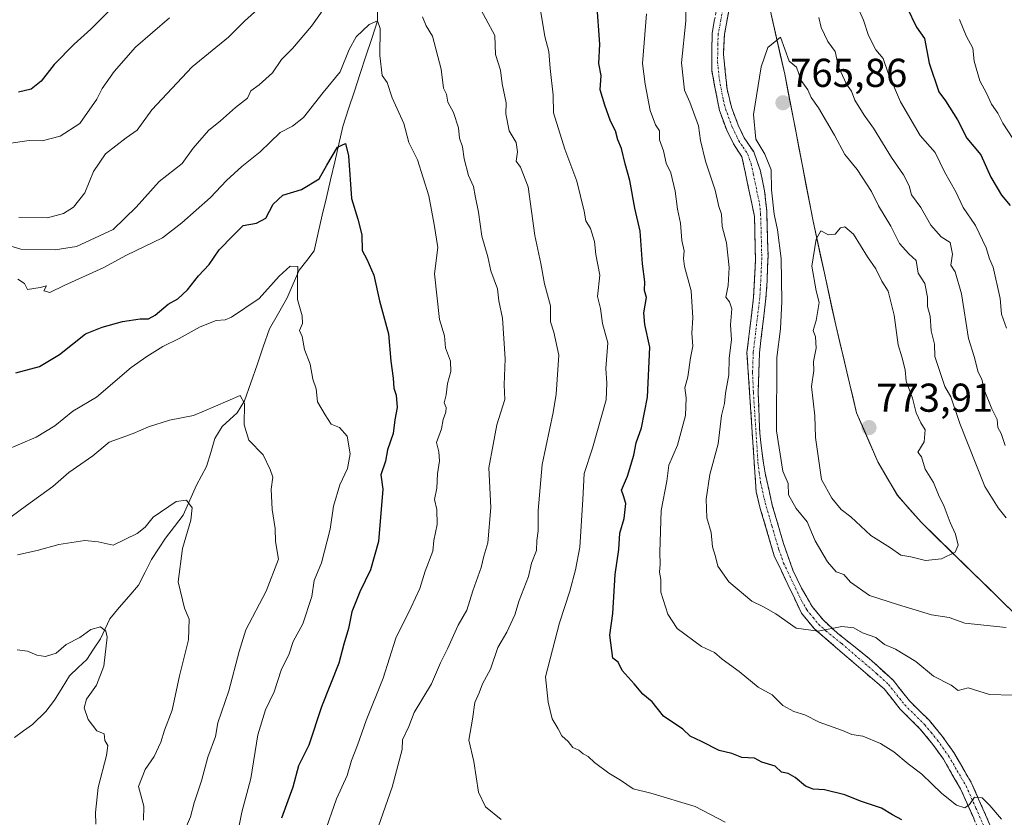
# Model space of a CAD drawing. Units: metres. Extents: x 597182 to 600626, y 4731429 to 4733791.
# Drawn here: x 599214 to 599459, y 4732340 to 4732538 of the extents above; entities that cross this region are included whole.
import ezdxf
from ezdxf.enums import TextEntityAlignment as Align

# ---------------------------------------------------------------- set-up
doc = ezdxf.new("R2010")
doc.units = ezdxf.units.M
doc.header["$MEASUREMENT"] = 0
doc.linetypes.add('TRAZO_Y_PUNTO', pattern=[1, 0.5, -0.25, 0, -0.25])
doc.linetypes.add('TRAZOSX2', pattern=[1.5, 1, -0.5])
for name, color, linetype, lineweight in [('Arbolado forestal CxS', 92, 'Continuous', 0), ('Camino', 19, 'TRAZOSX2', 0), ('Camino Cxs', 19, 'Continuous', 0), ('Camino eje', 19, 'TRAZO_Y_PUNTO', 0), ('Carátula', 7, 'Continuous', 5), ('Corriente natural lineal', 142, 'Continuous', 13), ('Curva de nivel maestra', 36, 'Continuous', 30), ('Curva de nivel normal', 36, 'Continuous', 0), ('Entidad de ámbito territorial', 19, 'Continuous', 0), ('Entidad de ámbito territorial CxS', 92, 'Continuous', 0), ('Municipio', 9, 'Continuous', 13), ('Municipio CxS', 142, 'Continuous', 0), ('Punto de cota en terreno', 7, 'Continuous', 0), ('Rótulo de punto de cota en terreno', 19, 'Continuous', 0)]:
    doc.layers.add(name, color=color, linetype=linetype, lineweight=lineweight)
doc.styles.add('Arial', font='txt', dxfattribs={"height": 0.2})

# ---------------------------------------------------------------- blocks, each defined once
blk = doc.blocks.new('*U171')
at = {"layer": 'Curva de nivel normal', "color": 36, "linetype": 'Continuous', "lineweight": 0}
blk.add_polyline3d([(599213.23, 4732405.39, 710), (599218.09, 4732406.4, 710), (599223.52, 4732407.95, 710), (599230, 4732408.94, 710), (599233.33, 4732408.63, 710), (599237, 4732407.75, 710), (599243, 4732410.65, 710), (599245, 4732412.28, 710), (599247, 4732414.72, 710), (599252.73, 4732418.64, 710), (599255.26, 4732418.95, 710), (599256.7, 4732417.06, 710), (599256.37, 4732414, 710), (599254.23, 4732406.92, 710), (599253.16, 4732398.66, 710), (599254.75, 4732392.08, 710), (599255.9, 4732389.35, 710), (599255.76, 4732384.2, 710), (599253.49, 4732375.27, 710), (599251.73, 4732366.73, 710), (599249.8, 4732361.78, 710), (599248.87, 4732358.74, 710), (599247.22, 4732355.24, 710), (599245, 4732351.97, 710), (599243.31, 4732347.73, 710), (599244.64, 4732342.82, 710), (599244.6, 4732339.33, 710)], dxfattribs=at)
blk = doc.blocks.new('*U173')
at = {"layer": 'Curva de nivel normal', "color": 36, "linetype": 'Continuous', "lineweight": 0}
blk.add_polyline3d([(599213.16, 4732381.72, 705), (599215.68, 4732381.41, 705), (599218.07, 4732380.4, 705), (599220.16, 4732380.09, 705), (599222.82, 4732380.93, 705), (599225.33, 4732383.1, 705), (599228.74, 4732384.84, 705), (599231.43, 4732386.76, 705), (599233.84, 4732387.44, 705), (599235.23, 4732386.35, 705), (599235.57, 4732384.9, 705), (599234.72, 4732377.7, 705), (599232.86, 4732372.96, 705), (599230.37, 4732369.43, 705), (599229.8, 4732367.32, 705), (599230.78, 4732364.44, 705), (599232.93, 4732361.6, 705), (599234.82, 4732360.88, 705), (599234.97, 4732359.21, 705), (599235.71, 4732357.95, 705), (599235.4, 4732355.48, 705), (599233.33, 4732347.52, 705), (599232.61, 4732341.28, 705), (599232.72, 4732338.39, 705)], dxfattribs=at)
blk = doc.blocks.new('*U181')
at = {"layer": 'Curva de nivel normal', "color": 36, "linetype": 'Continuous', "lineweight": 0}
blk.add_polyline3d([(599267.38, 4732333.09, 720), (599268.99, 4732341.36, 720), (599271.22, 4732349.74, 720), (599273.04, 4732360.58, 720), (599274.9, 4732366.81, 720), (599277.05, 4732371.33, 720), (599278.8, 4732376.67, 720), (599280.8, 4732380.71, 720), (599281.82, 4732383.78, 720), (599284.2, 4732388.2, 720), (599286.44, 4732395, 720), (599287.01, 4732399.02, 720), (599288.85, 4732403.41, 720), (599290.96, 4732411.78, 720), (599291.84, 4732417.45, 720), (599293.43, 4732422.78, 720), (599295.26, 4732426.86, 720), (599295.93, 4732430.51, 720), (599295.2, 4732434.87, 720), (599293.28, 4732437.02, 720), (599291.23, 4732437.83, 720), (599289.76, 4732440.16, 720), (599287.88, 4732443.41, 720), (599287.53, 4732446.65, 720), (599286.71, 4732449.02, 720), (599286.02, 4732452.8, 720), (599284.62, 4732456.4, 720), (599284.01, 4732459.68, 720), (599283.39, 4732461.17, 720), (599284.1, 4732462.88, 720), (599284.04, 4732464.82, 720), (599282.85, 4732468.88, 720), (599282.87, 4732474.33, 720), (599282.98, 4732477.07, 720), (599281.08, 4732477.12, 720), (599278.33, 4732474.68, 720), (599273.33, 4732469.08, 720), (599266.49, 4732464.5, 720), (599264.87, 4732463.82, 720), (599262.67, 4732463.64, 720), (599258.67, 4732462.11, 720), (599253.42, 4732459.17, 720), (599249.34, 4732457.18, 720), (599245.42, 4732454.72, 720), (599241.47, 4732451.99, 720), (599232.89, 4732444.56, 720), (599227.02, 4732441.13, 720), (599222.54, 4732437.43, 720), (599217.88, 4732434.64, 720), (599210.07, 4732431.33, 720)], dxfattribs=at)
blk = doc.blocks.new('*U183')
at = {"layer": 'Curva de nivel normal', "color": 36, "linetype": 'Continuous', "lineweight": 0}
for points in [[(599379.41, 4732543.41, 760), (599379.48, 4732538.15, 760), (599378.38, 4732527.71, 760), (599378.85, 4732523.18, 760), (599379.11, 4732520.9, 760), (599380.46, 4732517.99, 760), (599382.59, 4732512.06, 760), (599383.12, 4732508.45, 760), (599384.3, 4732503.3, 760), (599386.76, 4732496.09, 760), (599387.64, 4732491.98, 760), (599388.32, 4732490.13, 760), (599388.47, 4732487.04, 760), (599389.53, 4732483, 760), (599390.19, 4732476.86, 760), (599389.99, 4732472.33, 760), (599389.42, 4732469.42, 760), (599390.28, 4732468.28, 760), (599390.87, 4732466.54, 760), (599390.54, 4732462.54, 760), (599390.8, 4732458.8, 760), (599390.25, 4732454.25, 760), (599390.1, 4732450.1, 760), (599389.32, 4732445.6, 760), (599389.1, 4732443.01, 760), (599388.33, 4732440, 760), (599387.51, 4732433, 760), (599385.39, 4732425.33, 760), (599384.47, 4732419.23, 760), (599384.66, 4732414.59, 760), (599385.72, 4732410.9, 760), (599386.08, 4732407.33, 760), (599386.8, 4732404.96, 760), (599387.37, 4732402.55, 760), (599390.12, 4732398.62, 760), (599395.88, 4732393.85, 760), (599398.78, 4732392.45, 760), (599401.79, 4732390.69, 760), (599406.88, 4732387.14, 760), (599412.33, 4732386.38, 760), (599418.22, 4732387.5, 760), (599421.23, 4732387.18, 760), (599423.4, 4732385.96, 760), (599426.69, 4732384.82, 760), (599428.86, 4732383.08, 760), (599431.63, 4732381.88, 760), (599436.63, 4732378.86, 760), (599441.04, 4732375.16, 760), (599445.46, 4732372.94, 760), (599447.15, 4732371.64, 760), (599449.65, 4732372.29, 760), (599455, 4732370.59, 760), (599460.67, 4732370.44, 760)], [(599458.86, 4732432.52, 760), (599457.85, 4732435.52, 760), (599457.04, 4732437.04, 760), (599456.84, 4732439.06, 760), (599455.54, 4732441.69, 760), (599453.62, 4732446.38, 760), (599453.05, 4732449.02, 760), (599452.12, 4732450.79, 760), (599451.13, 4732454.68, 760), (599449.71, 4732459.21, 760), (599448.03, 4732470.24, 760), (599446.39, 4732475.73, 760), (599445.38, 4732477.4, 760), (599445.77, 4732480.11, 760), (599445.2, 4732483.05, 760), (599442.98, 4732484.48, 760), (599440.38, 4732487.36, 760), (599437.93, 4732491.72, 760), (599435.59, 4732494.88, 760), (599434.98, 4732497.14, 760), (599433.6, 4732499.9, 760), (599430.6, 4732504.2, 760), (599426.12, 4732511.52, 760), (599423.76, 4732514.69, 760), (599421.44, 4732518.44, 760), (599420.67, 4732520.67, 760), (599419.41, 4732522.41, 760), (599417.4, 4732526.73, 760), (599416.55, 4732530.55, 760), (599414.75, 4732533.08, 760), (599413.08, 4732536.53, 760), (599412.52, 4732538.98, 760)]]:
    blk.add_polyline3d(points, dxfattribs=at)
blk = doc.blocks.new('*U188')
at = {"layer": 'Curva de nivel normal', "color": 36, "linetype": 'Continuous', "lineweight": 0}
blk.add_polyline3d([(599289.5, 4732335.92, 730), (599292.55, 4732344.67, 730), (599295.24, 4732350.51, 730), (599296.29, 4732354.17, 730), (599297.77, 4732358.06, 730), (599299.92, 4732364.14, 730), (599304.16, 4732374.66, 730), (599307.35, 4732384.63, 730), (599311.15, 4732392.32, 730), (599313.26, 4732397, 730), (599314.58, 4732401.33, 730), (599316.51, 4732406.24, 730), (599316.79, 4732408.96, 730), (599317.6, 4732412.91, 730), (599317.5, 4732416.67, 730), (599316.94, 4732419.13, 730), (599317.52, 4732421.93, 730), (599317.7, 4732425.47, 730), (599318.22, 4732428.75, 730), (599318.03, 4732431, 730), (599317.42, 4732433.34, 730), (599318.64, 4732436.7, 730), (599319.08, 4732439.01, 730), (599319.78, 4732440.83, 730), (599319.8, 4732441.97, 730), (599319.33, 4732443.16, 730), (599319.84, 4732445.15, 730), (599320.14, 4732447.96, 730), (599320.97, 4732450.97, 730), (599320.9, 4732453.54, 730), (599319.64, 4732456.84, 730), (599319.39, 4732459.87, 730), (599318.19, 4732463.9, 730), (599316.93, 4732475.26, 730), (599317.73, 4732481.78, 730), (599316.83, 4732487.55, 730), (599315.55, 4732494.67, 730), (599312.68, 4732503.63, 730), (599310.55, 4732507.89, 730), (599309.28, 4732512.62, 730), (599306.4, 4732519.06, 730), (599305.18, 4732522.84, 730), (599303.92, 4732524.56, 730), (599303.31, 4732529.56, 730), (599303.42, 4732536.3, 730), (599302.77, 4732538.18, 730), (599300.67, 4732537.29, 730), (599297.47, 4732534.22, 730), (599295.71, 4732531.04, 730), (599293.5, 4732525.47, 730), (599289.24, 4732520.33, 730), (599284.34, 4732514.14, 730), (599281.66, 4732511.95, 730), (599278.52, 4732510.43, 730), (599273.55, 4732505.59, 730), (599269.06, 4732501.95, 730), (599265.24, 4732498.43, 730), (599261.25, 4732494.23, 730), (599254.07, 4732487.94, 730), (599249.29, 4732484.18, 730), (599240.33, 4732479.9, 730), (599234.67, 4732476.86, 730), (599224.82, 4732472.39, 730), (599221.27, 4732470.6, 730), (599219.82, 4732471, 730), (599220.41, 4732472.26, 730), (599218.86, 4732471.83, 730), (599215.71, 4732471.38, 730), (599215, 4732472.83, 730), (599213.3, 4732473.92, 730)], dxfattribs=at)
blk = doc.blocks.new('*U194')
at = {"layer": 'Curva de nivel normal', "color": 36, "linetype": 'Continuous', "lineweight": 0}
for points in [[(599421.69, 4732542.69, 755), (599423.65, 4732538.32, 755), (599424.88, 4732534.54, 755), (599426.66, 4732531, 755), (599428.52, 4732528.79, 755), (599429.67, 4732525.38, 755), (599432.87, 4732518.04, 755), (599437.69, 4732509.69, 755), (599441.47, 4732505.47, 755), (599443.78, 4732500.64, 755), (599446.58, 4732495.68, 755), (599448.38, 4732491.74, 755), (599451.5, 4732487.24, 755), (599454.12, 4732481.73, 755), (599454.93, 4732479, 755), (599455.91, 4732476.92, 755), (599457.58, 4732469.15, 755), (599457.97, 4732465.22, 755), (599459.17, 4732461.72, 755)], [(599457.94, 4732339.6, 755), (599455.05, 4732343.05, 755), (599453.17, 4732344.94, 755), (599451.21, 4732345.1, 755), (599449.99, 4732343.29, 755), (599448.83, 4732342.4, 755), (599446.74, 4732343.06, 755), (599443.08, 4732346.03, 755), (599438.17, 4732350.83, 755), (599434.74, 4732353.36, 755), (599431.21, 4732356.37, 755), (599427.89, 4732358.47, 755), (599423.48, 4732360.28, 755), (599420.76, 4732360.71, 755), (599418.37, 4732361.7, 755), (599412.59, 4732363.73, 755), (599409, 4732365.58, 755), (599406.27, 4732366.41, 755), (599403.6, 4732367.93, 755), (599400.9, 4732370.56, 755), (599397.42, 4732372.42, 755), (599392.72, 4732376.38, 755), (599388.45, 4732379.45, 755), (599386.54, 4732381.11, 755), (599383.36, 4732382.54, 755), (599377.29, 4732387.02, 755), (599374.94, 4732390.6, 755), (599373.22, 4732396.06, 755), (599373.2, 4732399.24, 755), (599372.93, 4732401.07, 755), (599373.1, 4732403, 755), (599372.99, 4732406.05, 755), (599373.27, 4732416.38, 755), (599374.73, 4732423.67, 755), (599375.22, 4732427.67, 755), (599377.34, 4732432.67, 755), (599379.36, 4732440.03, 755), (599379.5, 4732444.41, 755), (599379.23, 4732446.93, 755), (599379.98, 4732449.65, 755), (599380.58, 4732454.33, 755), (599381.19, 4732457.27, 755), (599380.95, 4732460.53, 755), (599381.16, 4732464.33, 755), (599380.8, 4732471, 755), (599379.09, 4732477.04, 755), (599378.9, 4732479.06, 755), (599379.04, 4732481, 755), (599378.48, 4732483.55, 755), (599378.11, 4732487.85, 755), (599377.35, 4732491.34, 755), (599376.82, 4732495.85, 755), (599375.68, 4732500.35, 755), (599374.52, 4732502.74, 755), (599373.88, 4732505.88, 755), (599372.9, 4732508.57, 755), (599372.86, 4732510.86, 755), (599371.9, 4732512.33, 755), (599370.54, 4732515.89, 755), (599369.37, 4732522.46, 755), (599368.63, 4732527.53, 755), (599369.7, 4732539.93, 755)]]:
    blk.add_polyline3d(points, dxfattribs=at)
blk = doc.blocks.new('*U195')
at = {"layer": 'Curva de nivel normal', "color": 36, "linetype": 'Continuous', "lineweight": 0}
blk.add_polyline3d([(599254.32, 4732335.76, 715), (599256.27, 4732340.18, 715), (599257.14, 4732343.68, 715), (599259.01, 4732349.19, 715), (599260.55, 4732355.05, 715), (599262.45, 4732360.22, 715), (599263.02, 4732363.54, 715), (599265.77, 4732371.55, 715), (599268.38, 4732381.33, 715), (599269.99, 4732386.67, 715), (599275.11, 4732396.33, 715), (599278.11, 4732404.32, 715), (599277.39, 4732408.72, 715), (599277.28, 4732411.95, 715), (599276.6, 4732416.6, 715), (599276.35, 4732421.68, 715), (599276.71, 4732424.71, 715), (599276.08, 4732426.62, 715), (599274.36, 4732430.21, 715), (599270.78, 4732433.92, 715), (599269.62, 4732437.66, 715), (599269.69, 4732443.02, 715), (599268.58, 4732445, 715), (599262.5, 4732442.3, 715), (599257, 4732440.04, 715), (599251.03, 4732438.84, 715), (599245.78, 4732437.24, 715), (599242.03, 4732435.58, 715), (599236, 4732433.38, 715), (599232, 4732429.96, 715), (599226, 4732425.81, 715), (599222, 4732422.36, 715), (599215.43, 4732417.65, 715), (599209.78, 4732413.42, 715)], dxfattribs=at)
blk = doc.blocks.new('*U198')
at = {"layer": 'Curva de nivel normal', "color": 36, "linetype": 'Continuous', "lineweight": 0}
for points in [[(599333.54, 4732339.5, 740), (599329.65, 4732342.72, 740), (599327.88, 4732346.32, 740), (599326.72, 4732353.97, 740), (599325.44, 4732359.28, 740), (599326.38, 4732364.47, 740), (599326.95, 4732368.62, 740), (599328.08, 4732371, 740), (599328.88, 4732373.24, 740), (599330.83, 4732376.94, 740), (599332.67, 4732382.35, 740), (599334.95, 4732386.14, 740), (599336.88, 4732390.45, 740), (599337.98, 4732393.99, 740), (599340.34, 4732399.95, 740), (599341.04, 4732403.27, 740), (599342.27, 4732406.47, 740), (599342.39, 4732408.95, 740), (599342.74, 4732411.33, 740), (599342.68, 4732416.36, 740), (599343.73, 4732427.82, 740), (599346.46, 4732440.8, 740), (599347.2, 4732445.36, 740), (599347.84, 4732455, 740), (599346.65, 4732460.75, 740), (599345.82, 4732463.32, 740), (599345.81, 4732467.33, 740), (599344.3, 4732472.78, 740), (599343.42, 4732477.79, 740), (599341.91, 4732484.78, 740), (599340.23, 4732496.86, 740), (599338.33, 4732501.78, 740), (599337.27, 4732503.27, 740), (599337.62, 4732505.62, 740), (599337.24, 4732507.91, 740), (599335.5, 4732510.84, 740), (599334.65, 4732515.05, 740), (599334.73, 4732517.76, 740), (599333.76, 4732522.48, 740), (599333.33, 4732525.93, 740), (599332.08, 4732529.82, 740), (599331.95, 4732534.57, 740), (599327.5, 4732542.83, 740)], [(599274.67, 4732542.54, 740), (599269.67, 4732538.06, 740), (599265.67, 4732534.14, 740), (599256.67, 4732526.78, 740), (599246.67, 4732516.08, 740), (599243, 4732511.02, 740), (599240.23, 4732509.05, 740), (599235.11, 4732505.12, 740), (599232.17, 4732500.67, 740), (599229.95, 4732495.4, 740), (599227.19, 4732491.84, 740), (599224.69, 4732490.3, 740), (599220.65, 4732489.2, 740), (599213.58, 4732489.29, 740)]]:
    blk.add_polyline3d(points, dxfattribs=at)
blk = doc.blocks.new('*U205')
at = {"layer": 'Curva de nivel normal', "color": 36, "linetype": 'Continuous', "lineweight": 0}
for points in [[(599302.46, 4732336.19, 735), (599306.38, 4732347.61, 735), (599308.86, 4732356.95, 735), (599309, 4732359.37, 735), (599310.55, 4732362.67, 735), (599311.86, 4732366.16, 735), (599316.21, 4732373.32, 735), (599318.45, 4732378.5, 735), (599320.16, 4732381.95, 735), (599322.84, 4732387.84, 735), (599324.98, 4732391.6, 735), (599326.44, 4732396.44, 735), (599328.52, 4732402.18, 735), (599329.18, 4732405, 735), (599330.18, 4732408.33, 735), (599330.92, 4732417.16, 735), (599330.49, 4732426.97, 735), (599331.51, 4732432.82, 735), (599332.48, 4732437.67, 735), (599334.46, 4732444, 735), (599334.3, 4732447.67, 735), (599334.49, 4732454.15, 735), (599333.83, 4732464.2, 735), (599332.92, 4732468.57, 735), (599332.6, 4732471.52, 735), (599330.95, 4732476, 735), (599330.2, 4732479.48, 735), (599328.69, 4732484.59, 735), (599327.88, 4732490.56, 735), (599327.04, 4732494.65, 735), (599326.64, 4732497, 735), (599325.42, 4732499.75, 735), (599324.34, 4732503.82, 735), (599323.9, 4732506.84, 735), (599323.15, 4732508.96, 735), (599322.92, 4732511.59, 735), (599321.68, 4732515.35, 735), (599320.25, 4732517.92, 735), (599319.91, 4732519.91, 735), (599319.14, 4732521.46, 735), (599318.58, 4732526.18, 735), (599316.41, 4732534.39, 735), (599314.83, 4732536.91, 735), (599313.97, 4732539.17, 735)], [(599289.62, 4732541.4, 735), (599286.31, 4732536.84, 735), (599281.65, 4732531.32, 735), (599278.92, 4732528.6, 735), (599276.65, 4732525.26, 735), (599273.32, 4732522.24, 735), (599271.27, 4732520.79, 735), (599270.4, 4732518.96, 735), (599267.42, 4732516.66, 735), (599263.71, 4732513.33, 735), (599260.77, 4732510.94, 735), (599256.89, 4732506.53, 735), (599254.2, 4732502.68, 735), (599248.49, 4732498.25, 735), (599242.77, 4732491.83, 735), (599237, 4732486.28, 735), (599227.93, 4732482.08, 735), (599222.56, 4732481.23, 735), (599214.09, 4732481.42, 735), (599204.29, 4732484.29, 735)]]:
    blk.add_polyline3d(points, dxfattribs=at)
blk = doc.blocks.new('*U206')
at = {"layer": 'Curva de nivel normal', "color": 36, "linetype": 'Continuous', "lineweight": 0}
for points in [[(599210.96, 4732507.68, 745), (599216.17, 4732508.41, 745), (599219.4, 4732508.3, 745), (599223.88, 4732509.5, 745), (599228.77, 4732512.67, 745), (599232.94, 4732518.67, 745), (599234.31, 4732521.33, 745), (599237.26, 4732525.58, 745), (599242.58, 4732531.67, 745), (599246.84, 4732535.25, 745), (599251.07, 4732538.94, 745)], [(599342.92, 4732543.36, 745), (599344.37, 4732534.31, 745), (599345.34, 4732530.58, 745), (599345.68, 4732526.33, 745), (599346.49, 4732519.67, 745), (599346.57, 4732515.33, 745), (599349.34, 4732506.26, 745), (599352.34, 4732498.34, 745), (599353.21, 4732494.54, 745), (599354.19, 4732490.86, 745), (599354.59, 4732488.47, 745), (599355.7, 4732486.57, 745), (599356.77, 4732483.32, 745), (599357.04, 4732480.09, 745), (599358.05, 4732474.92, 745), (599357.45, 4732469.58, 745), (599358.21, 4732466.64, 745), (599358.74, 4732462.94, 745), (599360.02, 4732458.09, 745), (599359.59, 4732451.72, 745), (599359.77, 4732448.06, 745), (599359.6, 4732443.94, 745), (599356.22, 4732431.89, 745), (599354.12, 4732425.61, 745), (599353.84, 4732419.15, 745), (599353.11, 4732407.27, 745), (599351.97, 4732401.64, 745), (599350.63, 4732396.3, 745), (599348.04, 4732388.44, 745), (599344.53, 4732375, 745), (599345.21, 4732368.71, 745), (599346.24, 4732364.57, 745), (599347.72, 4732362.05, 745), (599348.6, 4732360.36, 745), (599350.19, 4732358.91, 745), (599351.34, 4732357.43, 745), (599352.82, 4732356.82, 745), (599353.9, 4732355.9, 745), (599355.17, 4732355.17, 745), (599356.71, 4732353.71, 745), (599360.3, 4732351.08, 745), (599363.21, 4732349.34, 745), (599366.34, 4732347.13, 745), (599370.72, 4732346.05, 745), (599381.74, 4732342.74, 745), (599389.23, 4732338.89, 745)], [(599460.76, 4732508.9, 745), (599458.32, 4732512.71, 745), (599457.04, 4732515.23, 745), (599455.49, 4732517.49, 745), (599454.23, 4732520.23, 745), (599452.56, 4732523.23, 745), (599451.18, 4732528.18, 745), (599450.83, 4732531.4, 745), (599449.2, 4732534.49, 745), (599447.51, 4732538.52, 745)]]:
    blk.add_polyline3d(points, dxfattribs=at)
blk = doc.blocks.new('*U216')
at = {"layer": 'Curva de nivel maestra', "color": 36, "linetype": 'Continuous', "lineweight": 30}
for points in [[(599434.44, 4732541.55, 750), (599436.83, 4732536.62, 750), (599438.8, 4732533.78, 750), (599439.97, 4732527.67, 750), (599442.39, 4732520.49, 750), (599444.06, 4732518.28, 750), (599447.03, 4732513.59, 750), (599449.34, 4732509.01, 750), (599452.84, 4732504.83, 750), (599455.27, 4732499.26, 750), (599457.98, 4732494.83, 750), (599460.13, 4732492.21, 750)], [(599433.13, 4732339.46, 750), (599430.83, 4732340.71, 750), (599428.13, 4732342.32, 750), (599422.89, 4732344.1, 750), (599419.03, 4732345.7, 750), (599413.95, 4732346.95, 750), (599411.09, 4732347.09, 750), (599409.18, 4732347.85, 750), (599406.65, 4732350, 750), (599404.89, 4732350.94, 750), (599403.21, 4732351.33, 750), (599401.67, 4732352.78, 750), (599398.38, 4732353.82, 750), (599396.53, 4732354.78, 750), (599393.35, 4732354.92, 750), (599390.85, 4732355.99, 750), (599387.74, 4732356.68, 750), (599383.37, 4732358.93, 750), (599380.53, 4732360.26, 750), (599378.68, 4732362.01, 750), (599373.9, 4732365.24, 750), (599371.1, 4732368.77, 750), (599368.71, 4732370.71, 750), (599366.6, 4732373.27, 750), (599363.6, 4732376.6, 750), (599362.65, 4732378.65, 750), (599361.3, 4732379.64, 750), (599360.54, 4732385.42, 750), (599361.29, 4732390.76, 750), (599361.83, 4732400.47, 750), (599362.82, 4732406.72, 750), (599363.07, 4732410.72, 750), (599364.07, 4732414.4, 750), (599364.5, 4732418.16, 750), (599363.98, 4732420, 750), (599363.42, 4732421.41, 750), (599364.96, 4732424.9, 750), (599366.54, 4732430.14, 750), (599367.08, 4732433.22, 750), (599368.43, 4732436.97, 750), (599369.9, 4732444.58, 750), (599370.53, 4732457, 750), (599369.26, 4732462.67, 750), (599369.04, 4732465.52, 750), (599369.68, 4732469.38, 750), (599369.19, 4732471.12, 750), (599369.22, 4732473.25, 750), (599368.69, 4732477.73, 750), (599368.1, 4732485.89, 750), (599366.8, 4732491.58, 750), (599365.5, 4732498.5, 750), (599364.34, 4732502.59, 750), (599363.43, 4732506.44, 750), (599362.53, 4732508.59, 750), (599361.94, 4732510.84, 750), (599360.71, 4732513.19, 750), (599359.32, 4732517.22, 750), (599358.11, 4732521.04, 750), (599358.37, 4732524.6, 750), (599357.79, 4732527.57, 750), (599358.07, 4732532.4, 750), (599357.32, 4732542.67, 750)], [(599237.33, 4732542.03, 750), (599231.47, 4732536.1, 750), (599227.34, 4732532.4, 750), (599222.38, 4732527.3, 750), (599219.08, 4732523.19, 750), (599216.62, 4732521.19, 750), (599213.49, 4732520.47, 750)]]:
    blk.add_polyline3d(points, dxfattribs=at)
blk = doc.blocks.new('*U218')
at = {"layer": 'Curva de nivel maestra', "color": 36, "linetype": 'Continuous', "lineweight": 30}
blk.add_polyline3d([(599212.83, 4732450.6, 725), (599218.67, 4732452.17, 725), (599223.67, 4732455.15, 725), (599230.13, 4732460.37, 725), (599234.27, 4732462.02, 725), (599239.37, 4732463.37, 725), (599243.73, 4732464.07, 725), (599245.79, 4732464.04, 725), (599247.48, 4732465.01, 725), (599250.67, 4732467.7, 725), (599253.07, 4732469.05, 725), (599255.5, 4732471.29, 725), (599258.23, 4732474.73, 725), (599260.87, 4732477.61, 725), (599263.38, 4732481.22, 725), (599266.83, 4732484.82, 725), (599269.38, 4732487.24, 725), (599272.67, 4732487.84, 725), (599274.97, 4732489.08, 725), (599276.82, 4732492.57, 725), (599279.22, 4732494.81, 725), (599283.84, 4732496.22, 725), (599288.26, 4732498.86, 725), (599290.15, 4732502.25, 725), (599292.79, 4732506.74, 725), (599294.77, 4732507.69, 725), (599295.59, 4732504.64, 725), (599296.28, 4732494, 725), (599297.89, 4732488.83, 725), (599298.86, 4732484.94, 725), (599298.98, 4732481.07, 725), (599300.13, 4732478.91, 725), (599301.89, 4732474.89, 725), (599303.22, 4732468.56, 725), (599305.46, 4732460.32, 725), (599306.04, 4732453.5, 725), (599306.64, 4732449.27, 725), (599306.79, 4732446.82, 725), (599307.4, 4732445.06, 725), (599307.68, 4732442.01, 725), (599307.1, 4732438.9, 725), (599306.63, 4732435.52, 725), (599305.26, 4732431.47, 725), (599304.73, 4732428.67, 725), (599303.59, 4732425.25, 725), (599304.06, 4732421.68, 725), (599303.05, 4732408.68, 725), (599301.02, 4732401.61, 725), (599298.37, 4732396.18, 725), (599296.42, 4732391.21, 725), (599295.52, 4732387, 725), (599294.36, 4732383.18, 725), (599293.13, 4732378.41, 725), (599288.84, 4732367.52, 725), (599285.72, 4732358, 725), (599283.11, 4732352.89, 725), (599281.72, 4732347.56, 725), (599278.88, 4732339.89, 725)], dxfattribs=at)
blk = doc.blocks.new('5PATER')
at = {"layer": 'Carátula', "linetype": 'Continuous', "lineweight": 5}
h = blk.add_hatch(color=250, dxfattribs=at)
edge = h.paths.add_edge_path()
edge.add_ellipse((0, 0.01), major_axis=(-1.33, -1.34), ratio=0.999422, start_angle=0, end_angle=360)

msp = doc.modelspace()

# ---------------------------------------------------------------- linework, layer by layer
at = {"layer": 'Arbolado forestal CxS', "color": 92, "linetype": 'Continuous', "lineweight": 0}
for points in [[(599461.38, 4732390.58, 764.46), (599437.95, 4732413.46, 772.55), (599432.07, 4732420.16, 773.38), (599427.19, 4732428.51, 773.75), (599421.92, 4732440.68, 773.62), (599416.71, 4732462.5, 772), (599411.1, 4732488.38, 770.03), (599404.03, 4732524.92, 765.32), (599396.34, 4732558.8, 763.57), (599392.09, 4732589.52, 765.8), (599390.63, 4732600.56, 766.97), (599391.29, 4732618.99, 768.32), (599392.25, 4732649.86, 769.32), (599393.2, 4732661.56, 770.66), (599392.83, 4732680.48, 772.49), (599370.45, 4732707.41, 776.3), (599357.04, 4732721.68, 777), (599329.82, 4732750.36, 775.52), (599303.39, 4732775.35, 782.3), (599281.07, 4732794.02, 785.96), (599250.2, 4732817.21, 789.04), (599227.39, 4732832.06, 792.91), (599219.87, 4732836.46, 793.27), (599201.35, 4732833.43, 796.46)], [(599461.38, 4732390.58, 764.46), (599437.95, 4732413.46, 772.55), (599432.07, 4732420.16, 773.38), (599427.19, 4732428.51, 773.75), (599421.92, 4732440.68, 773.62), (599416.71, 4732462.5, 772), (599411.1, 4732488.38, 770.03), (599404.03, 4732524.92, 765.32), (599396.34, 4732558.8, 763.57), (599392.09, 4732589.52, 765.8), (599390.63, 4732600.56, 766.97), (599391.29, 4732618.99, 768.32), (599392.25, 4732649.86, 769.32), (599393.2, 4732661.56, 770.66), (599392.83, 4732680.48, 772.49), (599370.45, 4732707.41, 776.3), (599357.04, 4732721.68, 777), (599329.82, 4732750.36, 775.52), (599303.39, 4732775.35, 782.3), (599281.07, 4732794.02, 785.96), (599250.2, 4732817.21, 789.04), (599227.39, 4732832.06, 792.91), (599219.87, 4732836.46, 793.27), (599201.35, 4732833.43, 796.46)], [(599461.38, 4732390.58, 764.46), (599437.95, 4732413.46, 772.55), (599432.07, 4732420.16, 773.38), (599427.19, 4732428.51, 773.75), (599421.92, 4732440.68, 773.62), (599416.71, 4732462.5, 772), (599411.1, 4732488.38, 770.03), (599404.03, 4732524.92, 765.32), (599396.34, 4732558.8, 763.57), (599392.09, 4732589.52, 765.8), (599390.63, 4732600.56, 766.97), (599391.29, 4732618.99, 768.32), (599392.25, 4732649.86, 769.32), (599393.2, 4732661.56, 770.66), (599392.83, 4732680.48, 772.49)], [(599392.83, 4732680.48, 772.49), (599393.2, 4732661.56, 770.66), (599392.25, 4732649.86, 769.32), (599391.29, 4732618.99, 768.32), (599390.63, 4732600.56, 766.97), (599392.09, 4732589.52, 765.8), (599396.34, 4732558.8, 763.57), (599404.03, 4732524.92, 765.32), (599411.1, 4732488.38, 770.03), (599416.71, 4732462.5, 772), (599421.92, 4732440.68, 773.62), (599427.19, 4732428.51, 773.75), (599432.07, 4732420.16, 773.38), (599437.95, 4732413.46, 772.55), (599461.38, 4732390.58, 764.46), (599461.67, 4732388.64, 763.63), (599461.62, 4732388.65, 763.64), (599466.41, 4732350.59, 756.14), (599477.02, 4732263.02, 751.5)]]:
    msp.add_polyline3d(points, dxfattribs=at)
at = {"layer": 'Camino', "color": 19, "linetype": 'TRAZOSX2', "lineweight": 0}
for points in [[(599452.66, 4732336.16), (599447.77, 4732347.16), (599443.49, 4732354.52), (599440.88, 4732358.21), (599437.73, 4732362.04), (599432.73, 4732367), (599428.73, 4732372.04), (599411.35, 4732387), (599408.21, 4732390.84), (599401.45, 4732405.08), (599397.97, 4732416.92), (599396.93, 4732421), (599394.65, 4732455.72), (599396.29, 4732469.48), (599396.76, 4732478.56), (599396.53, 4732489.48), (599393.41, 4732504.36), (599391.29, 4732507.56), (599389.61, 4732511), (599387.81, 4732515.88), (599385.89, 4732525.88), (599385.97, 4732535.14), (599387.24, 4732541.93)], [(599390.37, 4732542.01), (599389.07, 4732534.84), (599388.8, 4732529.85), (599389.69, 4732521.22), (599390.8, 4732516.71), (599392.46, 4732512.22), (599393.98, 4732509.1), (599396.32, 4732505.58), (599398.01, 4732500.8), (599399.03, 4732495.89), (599399.55, 4732490.92), (599399.89, 4732479.84), (599399.64, 4732473.52), (599399.38, 4732469.22), (599397.76, 4732455.64), (599397.42, 4732445.67), (599397.85, 4732435.67), (599398.39, 4732430.68), (599399.16, 4732425.69), (599400.95, 4732417.74), (599403.71, 4732408.21), (599406.07, 4732401.56), (599408.19, 4732397.11), (599410.84, 4732392.51), (599413.57, 4732389.16), (599417.26, 4732385.8), (599425.07, 4732379.58), (599430.97, 4732374.19), (599435.04, 4732369.07), (599440.02, 4732364.13), (599443.18, 4732360.3), (599446.09, 4732356.19), (599450.53, 4732348.57), (599457.48, 4732332.76)]]:
    msp.add_lwpolyline(points, dxfattribs=at)
at = {"layer": 'Camino Cxs', "color": 19, "linetype": 'Continuous', "lineweight": 0}
for points in [[(599390.37, 4732542.01, 763.21), (599389.72, 4732538.43, 763.5), (599389.07, 4732534.84, 763.6), (599388.8, 4732529.85, 763.78), (599389.25, 4732525.54, 764.01), (599389.69, 4732521.22, 764.16), (599390.8, 4732516.71, 764.15), (599392.46, 4732512.22, 764.45), (599393.98, 4732509.1, 764.65), (599396.32, 4732505.58, 764.77), (599397.17, 4732503.19, 764.89), (599398.01, 4732500.8, 765.03), (599398.52, 4732498.35, 765.07), (599399.03, 4732495.89, 765.07), (599399.55, 4732490.92, 764.89), (599399.66, 4732487.23, 764.69), (599399.78, 4732483.53, 764.55), (599399.89, 4732479.84, 764.33), (599399.77, 4732476.68, 764.25), (599399.64, 4732473.52, 764.27), (599399.38, 4732469.22, 764.24), (599398.84, 4732464.69, 764.25), (599398.3, 4732460.17, 764.33), (599397.76, 4732455.64, 764.33), (599397.59, 4732450.66, 764.4), (599397.42, 4732445.67, 764.48), (599397.56, 4732442.34, 764.53), (599397.71, 4732439, 764.59), (599397.85, 4732435.67, 764.63), (599398.12, 4732433.18, 764.66), (599398.39, 4732430.68, 764.73), (599398.78, 4732428.19, 764.76), (599399.16, 4732425.69, 764.68), (599400.06, 4732421.72, 764.52), (599400.95, 4732417.74, 764.24), (599402.33, 4732412.98, 763.82), (599403.71, 4732408.21, 763.44), (599404.89, 4732404.89, 762.86), (599406.07, 4732401.56, 762.24), (599408.19, 4732397.11, 761.64), (599409.52, 4732394.81, 761.25), (599410.84, 4732392.51, 760.85), (599413.57, 4732389.16, 760.46), (599417.26, 4732385.8, 759.94), (599421.17, 4732382.69, 759.37), (599425.07, 4732379.58, 759.02), (599428.02, 4732376.89, 758.66), (599430.97, 4732374.19, 758.32), (599433.01, 4732371.63, 758.09), (599435.04, 4732369.07, 757.78), (599437.53, 4732366.6, 757.51), (599440.02, 4732364.13, 757.17), (599443.18, 4732360.3, 756.8), (599444.64, 4732358.25, 756.44), (599446.09, 4732356.19, 756.15), (599448.31, 4732352.38, 755.75), (599450.53, 4732348.57, 755.34), (599452.27, 4732344.62, 755.07), (599454.01, 4732340.67, 754.8), (599455.74, 4732336.71, 754.33)], [(599451.03, 4732339.83, 754.72), (599449.4, 4732343.49, 754.96), (599447.77, 4732347.16, 755.32), (599445.63, 4732350.84, 755.61), (599443.49, 4732354.52, 756.09), (599440.88, 4732358.21, 756.54), (599437.73, 4732362.04, 757.04), (599435.23, 4732364.52, 757.35), (599432.73, 4732367, 757.66), (599430.73, 4732369.52, 758), (599428.73, 4732372.04, 758.19), (599425.25, 4732375.03, 758.44), (599421.78, 4732378.02, 759.03), (599418.3, 4732381.02, 759.33), (599414.83, 4732384.01, 759.67), (599411.35, 4732387, 760.2), (599408.21, 4732390.84, 760.8), (599406.52, 4732394.4, 761.44), (599404.83, 4732397.96, 761.97), (599403.14, 4732401.52, 762.71), (599401.45, 4732405.08, 763.4), (599400.29, 4732409.03, 763.74), (599399.13, 4732412.97, 764.1), (599397.97, 4732416.92, 764.64), (599396.93, 4732421, 764.86), (599396.6, 4732425.96, 764.8), (599396.28, 4732430.92, 764.62), (599395.95, 4732435.88, 764.28), (599395.63, 4732440.84, 763.99), (599395.3, 4732445.8, 763.72), (599394.98, 4732450.76, 763.31), (599394.65, 4732455.72, 762.89), (599395.2, 4732460.31, 763.23), (599395.74, 4732464.89, 763.53), (599396.29, 4732469.48, 763.83), (599396.53, 4732474.02, 763.89), (599396.76, 4732478.56, 763.6), (599396.68, 4732482.2, 764.1), (599396.61, 4732485.84, 764.4), (599396.53, 4732489.48, 764.59), (599395.75, 4732493.2, 764.48), (599394.97, 4732496.92, 764.17), (599394.19, 4732500.64, 764.12), (599393.41, 4732504.36, 764.42), (599391.29, 4732507.56, 764.29), (599389.61, 4732511, 763.75), (599388.71, 4732513.44, 763.57), (599387.81, 4732515.88, 763.7), (599387.17, 4732519.21, 764.02), (599386.53, 4732522.55, 763.86), (599385.89, 4732525.88, 763.48), (599385.93, 4732530.51, 763.41), (599385.97, 4732535.14, 763.26), (599386.61, 4732538.54, 763.33)]]:
    msp.add_polyline3d(points, dxfattribs=at)
at = {"layer": 'Camino eje', "color": 19, "linetype": 'TRAZO_Y_PUNTO', "lineweight": 0}
msp.add_lwpolyline([(599388.81, 4732541.97), (599388.16, 4732538.39), (599387.52, 4732534.99), (599387.39, 4732532.5), (599387.35, 4732527.87), (599387.79, 4732523.55), (599388.75, 4732518.55), (599389.31, 4732516.3), (599391.04, 4732511.61), (599392.64, 4732508.33), (599393.7, 4732506.73), (599394.87, 4732504.97), (599395.71, 4732502.58), (599396.22, 4732500.13), (599397.78, 4732492.69), (599398.04, 4732490.2), (599398.21, 4732484.66), (599398.33, 4732479.2), (599398.2, 4732476.04), (599397.97, 4732471.5), (599397.84, 4732469.35), (599396.21, 4732455.68), (599396.04, 4732450.7), (599396.25, 4732445.7), (599397.39, 4732428.34), (599397.66, 4732425.84), (599398.05, 4732423.35), (599398.94, 4732419.37), (599399.46, 4732417.33), (599400.84, 4732412.57), (599402.58, 4732406.65), (599403.76, 4732403.32), (599404.82, 4732401.1), (599408.2, 4732393.98), (599409.53, 4732391.68), (599411.1, 4732389.76), (599412.46, 4732388.08), (599414.31, 4732386.4), (599418.21, 4732383.29), (599426.9, 4732375.81), (599429.85, 4732373.12), (599431.89, 4732370.56), (599433.89, 4732368.04), (599438.88, 4732363.09), (599440.46, 4732361.17), (599442.03, 4732359.26), (599444.79, 4732355.36), (599446.93, 4732351.68), (599449.15, 4732347.87), (599451.6, 4732342.37), (599455.07, 4732334.46)], dxfattribs=at)
at = {"layer": 'Corriente natural lineal', "color": 142, "linetype": 'Continuous', "lineweight": 13}
msp.add_polyline3d([(599302.78, 4732542.96, 731.12), (599302.77, 4732538.18, 730.54), (599301.33, 4732533.8, 729.06), (599299.9, 4732529.43, 729.03), (599298.46, 4732525.05, 729.36), (599297.03, 4732520.68, 728.4), (599295.59, 4732516.3, 727.12), (599294.16, 4732511.92, 726.39), (599293.13, 4732507.51, 725.82), (599292.11, 4732503.09, 724.76), (599291.09, 4732498.67, 723.95), (599290.07, 4732494.25, 723.48), (599289.04, 4732489.84, 722.82), (599288.02, 4732485.42, 721.99), (599287, 4732481, 721.34), (599285.16, 4732478.59, 721.08), (599283.31, 4732476.17, 720.55), (599281.8, 4732472.73, 719.46), (599280.29, 4732469.29, 719.21), (599278.1, 4732465.43, 718.58), (599275.91, 4732461.57, 717.79), (599274.36, 4732457.09, 717.41), (599272.8, 4732452.62, 716.77), (599271.25, 4732448.14, 716.05), (599269.7, 4732443.67, 715.4), (599267.88, 4732440.71, 714.72), (599266, 4732439, 714.06), (599264.13, 4732437.29, 713.8), (599262.34, 4732434.31, 712.97), (599261.28, 4732430.83, 712.36), (599260.22, 4732427.34, 712.06), (599258.97, 4732425.02, 711.61), (599257.73, 4732422.7, 710.98), (599256.09, 4732418.96, 710.19), (599254.46, 4732415.23, 709.94), (599252.24, 4732412.37, 709.23), (599250.02, 4732409.52, 708.69), (599248.3, 4732406.88, 708.27), (599246.57, 4732404.23, 707.56), (599244.96, 4732401.02, 707.46), (599243.34, 4732397.8, 706.9), (599240.95, 4732395.02, 706.41), (599238.55, 4732392.23, 706), (599236.16, 4732389.45, 705.67), (599235.03, 4732386.97, 705.38), (599233.9, 4732384.5, 704.45), (599232.17, 4732381.92, 703.34), (599230.45, 4732379.35, 702.85), (599228.3, 4732377.31, 702.54), (599226.15, 4732375.27, 702.2), (599224.31, 4732372.25, 702.32), (599222.46, 4732369.22, 701.6), (599220.24, 4732366.38, 701.26), (599216.92, 4732363.16, 700.48), (599214.72, 4732361.56, 700.92), (599212.52, 4732359.96, 700.68)], dxfattribs=at)
at = {"layer": 'Curva de nivel normal', "color": 36, "linetype": 'Continuous', "lineweight": 0}
for points in [[(599459.11, 4732414.55, 765), (599457.16, 4732417.08, 765), (599453.78, 4732422.38, 765), (599447.59, 4732438, 765), (599445.34, 4732444.67, 765), (599443.83, 4732447.25, 765), (599441.41, 4732454.66, 765), (599441.28, 4732457.75, 765), (599440.5, 4732461.1, 765), (599440.24, 4732464.71, 765), (599439.53, 4732467.17, 765), (599439.54, 4732469.41, 765), (599438.89, 4732472.81, 765), (599437.24, 4732475.38, 765), (599436.7, 4732478.56, 765), (599434.92, 4732480.25, 765), (599432.6, 4732482.77, 765), (599430.44, 4732487.11, 765), (599427.36, 4732492.15, 765), (599425.6, 4732495.77, 765), (599422.08, 4732501.2, 765), (599418.97, 4732504.96, 765), (599416.44, 4732509.75, 765), (599412.43, 4732516.52, 765), (599410.6, 4732519.13, 765), (599409.76, 4732521, 765), (599408.1, 4732523.37, 765), (599406.96, 4732526.67, 765), (599405.18, 4732528.17, 765), (599403, 4732534.08, 765), (599399.83, 4732531.51, 765), (599398.16, 4732526.7, 765), (599396.27, 4732514.89, 765), (599396.84, 4732508.71, 765), (599399.08, 4732504.98, 765), (599400.63, 4732501.14, 765), (599400.78, 4732496.16, 765), (599401.4, 4732490.06, 765), (599402.22, 4732486.22, 765), (599403.16, 4732479.08, 765), (599403.36, 4732468.39, 765), (599402.98, 4732461.57, 765), (599402.11, 4732454.45, 765), (599402, 4732436.21, 765), (599403.61, 4732426.14, 765), (599404.86, 4732423.07, 765), (599404.98, 4732420.32, 765), (599406.91, 4732416.91, 765), (599409.58, 4732413.55, 765), (599411.6, 4732408.81, 765), (599414.64, 4732403.61, 765), (599416.86, 4732401.14, 765), (599418.73, 4732400.44, 765), (599420.4, 4732398.58, 765), (599425.16, 4732395.25, 765), (599432.05, 4732393.01, 765), (599440.55, 4732390.42, 765), (599444.96, 4732389.75, 765), (599448.83, 4732388.36, 765), (599459.08, 4732387.29, 765)], [(599439.03, 4732403.95, 770), (599443, 4732404.36, 770), (599446.4, 4732406.04, 770), (599447.2, 4732407.73, 770), (599446.53, 4732410.5, 770), (599445.19, 4732413.4, 770), (599443.72, 4732417.36, 770), (599442.28, 4732420.28, 770), (599441, 4732423.33, 770), (599438.98, 4732426.65, 770), (599438.03, 4732429.7, 770), (599437.11, 4732430.9, 770), (599438.7, 4732433.46, 770), (599438.96, 4732436.49, 770), (599437.91, 4732438.2, 770), (599436.69, 4732440.69, 770), (599435.81, 4732444.36, 770), (599434.22, 4732448.53, 770), (599434.02, 4732451.36, 770), (599433.2, 4732454.65, 770), (599432.28, 4732457.62, 770), (599431.29, 4732464.95, 770), (599429.78, 4732470.94, 770), (599428.17, 4732473.45, 770), (599426.71, 4732476.53, 770), (599424.62, 4732479.45, 770), (599421.11, 4732485.11, 770), (599419.03, 4732486.97, 770), (599417.93, 4732486.7, 770), (599416.6, 4732485.11, 770), (599414.92, 4732484.92, 770), (599413.01, 4732485.94, 770), (599411.86, 4732483.86, 770), (599410.82, 4732477.16, 770), (599411.86, 4732470.99, 770), (599412.64, 4732468.16, 770), (599411.88, 4732463.67, 770), (599411.11, 4732461.14, 770), (599411.69, 4732459.55, 770), (599411.86, 4732456.8, 770), (599411.23, 4732453.43, 770), (599411.24, 4732451.25, 770), (599410.71, 4732447.22, 770), (599411.52, 4732439.92, 770), (599411.69, 4732434.55, 770), (599413.21, 4732424.07, 770), (599415.74, 4732419.48, 770), (599418.11, 4732416.63, 770), (599420.47, 4732414.8, 770), (599425.46, 4732410.14, 770), (599430.33, 4732407.07, 770), (599432.94, 4732405.29, 770), (599435.44, 4732404.87, 770), (599439.03, 4732403.95, 770)]]:
    msp.add_polyline3d(points, dxfattribs=at)
at = {"layer": 'Entidad de ámbito territorial', "color": 19, "linetype": 'Continuous', "lineweight": 0}
msp.add_polyline3d([(599400.73, 4732539.46, 764.46), (599401.83, 4732534.62, 764.87), (599402.93, 4732529.78, 764.95), (599404.03, 4732524.94, 765.23), (599404.91, 4732520.37, 765.52), (599405.8, 4732515.8, 765.94), (599406.68, 4732511.23, 766.65), (599407.57, 4732506.66, 767.55), (599408.45, 4732502.1, 768.27), (599409.33, 4732497.53, 768.61), (599410.22, 4732492.96, 769.12), (599411.1, 4732488.39, 769.78), (599412.04, 4732484.08, 770.06), (599412.97, 4732479.76, 770.75), (599413.91, 4732475.45, 771.02), (599414.84, 4732471.14, 771.14), (599415.78, 4732466.82, 771.19), (599416.71, 4732462.51, 771.33), (599417.75, 4732458.15, 771.51), (599418.79, 4732453.78, 771.98), (599419.84, 4732449.42, 772.31), (599420.88, 4732445.05, 772.5), (599421.92, 4732440.69, 772.97), (599423.68, 4732436.63, 773.39), (599425.44, 4732432.58, 773.63), (599427.2, 4732428.52, 773.41), (599429.63, 4732424.35, 773.53), (599432.07, 4732420.17, 773.54), (599435.01, 4732416.82, 773.16), (599437.95, 4732413.47, 772.65), (599441.3, 4732410.2, 771.59), (599444.64, 4732406.93, 770.36), (599447.99, 4732403.66, 769.34), (599451.34, 4732400.4, 768.63), (599454.69, 4732397.13, 767.84), (599458.03, 4732393.86, 766.85), (599461.38, 4732390.59, 765.87)], dxfattribs=at)
at = {"layer": 'Entidad de ámbito territorial CxS', "color": 92, "linetype": 'Continuous', "lineweight": 0}
msp.add_polyline3d([(599461.38, 4732390.59, 765.87), (599458.03, 4732393.86, 766.85), (599454.69, 4732397.13, 767.84), (599451.34, 4732400.4, 768.63), (599447.99, 4732403.66, 769.34), (599444.64, 4732406.93, 770.36), (599441.3, 4732410.2, 771.59), (599437.95, 4732413.47, 772.65), (599435.01, 4732416.82, 773.16), (599432.07, 4732420.17, 773.54), (599429.63, 4732424.35, 773.53), (599427.2, 4732428.52, 773.41), (599425.44, 4732432.58, 773.63), (599423.68, 4732436.63, 773.39), (599421.92, 4732440.69, 772.97), (599420.88, 4732445.05, 772.5), (599419.84, 4732449.42, 772.31), (599418.79, 4732453.78, 771.98), (599417.75, 4732458.15, 771.51), (599416.71, 4732462.51, 771.33), (599415.78, 4732466.82, 771.19), (599414.84, 4732471.14, 771.14), (599413.91, 4732475.45, 771.02), (599412.97, 4732479.76, 770.75), (599412.04, 4732484.08, 770.06), (599411.1, 4732488.39, 769.78), (599410.22, 4732492.96, 769.12), (599409.33, 4732497.53, 768.61), (599408.45, 4732502.1, 768.27), (599407.57, 4732506.66, 767.55), (599406.68, 4732511.23, 766.65), (599405.8, 4732515.8, 765.94), (599404.91, 4732520.37, 765.52), (599404.03, 4732524.94, 765.23), (599402.93, 4732529.78, 764.95), (599401.83, 4732534.62, 764.87), (599400.73, 4732539.46, 764.46)], dxfattribs=at)
at = {"layer": 'Municipio', "color": 9, "linetype": 'Continuous', "lineweight": 13}
msp.add_polyline3d([(599400.73, 4732539.46, 764.46), (599401.83, 4732534.62, 764.87), (599402.93, 4732529.78, 764.95), (599404.03, 4732524.94, 765.23), (599404.91, 4732520.37, 765.52), (599405.8, 4732515.8, 765.94), (599406.68, 4732511.23, 766.65), (599407.57, 4732506.66, 767.55), (599408.45, 4732502.1, 768.27), (599409.33, 4732497.53, 768.61), (599410.22, 4732492.96, 769.12), (599411.1, 4732488.39, 769.78), (599412.04, 4732484.08, 770.06), (599412.97, 4732479.76, 770.75), (599413.91, 4732475.45, 771.02), (599414.84, 4732471.14, 771.14), (599415.78, 4732466.82, 771.19), (599416.71, 4732462.51, 771.33), (599417.75, 4732458.15, 771.51), (599418.79, 4732453.78, 771.98), (599419.84, 4732449.42, 772.31), (599420.88, 4732445.05, 772.5), (599421.92, 4732440.69, 772.97), (599423.68, 4732436.63, 773.39), (599425.44, 4732432.58, 773.63), (599427.2, 4732428.52, 773.41), (599429.63, 4732424.35, 773.53), (599432.07, 4732420.17, 773.54), (599435.01, 4732416.82, 773.16), (599437.95, 4732413.47, 772.65), (599441.3, 4732410.2, 771.59), (599444.64, 4732406.93, 770.36), (599447.99, 4732403.66, 769.34), (599451.34, 4732400.4, 768.63), (599454.69, 4732397.13, 767.84), (599458.03, 4732393.86, 766.85), (599461.38, 4732390.59, 765.87)], dxfattribs=at)
msp.add_polyline3d([(599400.73, 4732539.46, 764.46), (599401.83, 4732534.62, 764.87), (599402.93, 4732529.78, 764.95), (599404.03, 4732524.94, 765.23), (599404.91, 4732520.37, 765.52), (599405.8, 4732515.8, 765.94), (599406.68, 4732511.23, 766.65), (599407.57, 4732506.66, 767.55), (599408.45, 4732502.1, 768.27), (599409.33, 4732497.53, 768.61), (599410.22, 4732492.96, 769.12), (599411.1, 4732488.39, 769.78), (599412.04, 4732484.08, 770.06), (599412.97, 4732479.76, 770.75), (599413.91, 4732475.45, 771.02), (599414.84, 4732471.14, 771.14), (599415.78, 4732466.82, 771.19), (599416.71, 4732462.51, 771.33), (599417.75, 4732458.15, 771.51), (599418.79, 4732453.78, 771.98), (599419.84, 4732449.42, 772.31), (599420.88, 4732445.05, 772.5), (599421.92, 4732440.69, 772.97), (599423.68, 4732436.63, 773.39), (599425.44, 4732432.58, 773.63), (599427.2, 4732428.52, 773.41), (599429.63, 4732424.35, 773.53), (599432.07, 4732420.17, 773.54), (599435.01, 4732416.82, 773.16), (599437.95, 4732413.47, 772.65), (599441.3, 4732410.2, 771.59), (599444.64, 4732406.93, 770.36), (599447.99, 4732403.66, 769.34), (599451.34, 4732400.4, 768.63), (599454.69, 4732397.13, 767.84), (599458.03, 4732393.86, 766.85), (599461.38, 4732390.59, 765.87)], dxfattribs=at)
at = {"layer": 'Municipio CxS', "color": 142, "linetype": 'Continuous', "lineweight": 0}
for points in [[(599400.73, 4732539.46, 764.46), (599401.83, 4732534.62, 764.87), (599402.93, 4732529.78, 764.95), (599404.03, 4732524.94, 765.23), (599404.91, 4732520.37, 765.52), (599405.8, 4732515.8, 765.94), (599406.68, 4732511.23, 766.65), (599407.57, 4732506.66, 767.55), (599408.45, 4732502.1, 768.27), (599409.33, 4732497.53, 768.61), (599410.22, 4732492.96, 769.12), (599411.1, 4732488.39, 769.78), (599412.04, 4732484.08, 770.06), (599412.97, 4732479.76, 770.75), (599413.91, 4732475.45, 771.02), (599414.84, 4732471.14, 771.14), (599415.78, 4732466.82, 771.19), (599416.71, 4732462.51, 771.33), (599417.75, 4732458.15, 771.51), (599418.79, 4732453.78, 771.98), (599419.84, 4732449.42, 772.31), (599420.88, 4732445.05, 772.5), (599421.92, 4732440.69, 772.97), (599423.68, 4732436.63, 773.39), (599425.44, 4732432.58, 773.63), (599427.2, 4732428.52, 773.41), (599429.63, 4732424.35, 773.53), (599432.07, 4732420.17, 773.54), (599435.01, 4732416.82, 773.16), (599437.95, 4732413.47, 772.65), (599441.3, 4732410.2, 771.59), (599444.64, 4732406.93, 770.36), (599447.99, 4732403.66, 769.34), (599451.34, 4732400.4, 768.63), (599454.69, 4732397.13, 767.84), (599458.03, 4732393.86, 766.85), (599461.38, 4732390.59, 765.87)], [(599461.38, 4732390.59, 765.87), (599458.03, 4732393.86, 766.85), (599454.69, 4732397.13, 767.84), (599451.34, 4732400.4, 768.63), (599447.99, 4732403.66, 769.34), (599444.64, 4732406.93, 770.36), (599441.3, 4732410.2, 771.59), (599437.95, 4732413.47, 772.65), (599435.01, 4732416.82, 773.16), (599432.07, 4732420.17, 773.54), (599429.63, 4732424.35, 773.53), (599427.2, 4732428.52, 773.41), (599425.44, 4732432.58, 773.63), (599423.68, 4732436.63, 773.39), (599421.92, 4732440.69, 772.97), (599420.88, 4732445.05, 772.5), (599419.84, 4732449.42, 772.31), (599418.79, 4732453.78, 771.98), (599417.75, 4732458.15, 771.51), (599416.71, 4732462.51, 771.33), (599415.78, 4732466.82, 771.19), (599414.84, 4732471.14, 771.14), (599413.91, 4732475.45, 771.02), (599412.97, 4732479.76, 770.75), (599412.04, 4732484.08, 770.06), (599411.1, 4732488.39, 769.78), (599410.22, 4732492.96, 769.12), (599409.33, 4732497.53, 768.61), (599408.45, 4732502.1, 768.27), (599407.57, 4732506.66, 767.55), (599406.68, 4732511.23, 766.65), (599405.8, 4732515.8, 765.94), (599404.91, 4732520.37, 765.52), (599404.03, 4732524.94, 765.23), (599402.93, 4732529.78, 764.95), (599401.83, 4732534.62, 764.87), (599400.73, 4732539.46, 764.46)]]:
    msp.add_polyline3d(points, dxfattribs=at)

# ---------------------------------------------------------------- block references
at = {"layer": 'Curva de nivel maestra', "color": 36, "linetype": 'Continuous', "lineweight": 30}
for name in ['*U218', '*U216']:
    msp.add_blockref(name, (0, 0), dxfattribs=at)
at = {"layer": 'Curva de nivel normal', "color": 36, "linetype": 'Continuous', "lineweight": 0}
for name in ['*U173', '*U171', '*U195', '*U181', '*U188', '*U205', '*U198', '*U206', '*U194', '*U183']:
    msp.add_blockref(name, (0, 0), dxfattribs=at)
at = {"layer": 'Punto de cota en terreno', "linetype": 'Continuous', "lineweight": 0}
for p in [(599403.6, 4732517.8, 765.86), (599425, 4732437, 773.91)]:
    msp.add_blockref('5PATER', p, dxfattribs=at)

# ---------------------------------------------------------------- texts
at = {"layer": 'Rótulo de punto de cota en terreno', "color": 19, "linetype": 'Continuous', "lineweight": 0, "style": 'Arial'}
for s, p in [('765,86', (599405.36, 4732519.56)), ('773,91', (599426.76, 4732438.76))]:
    msp.add_text(s, height=7, dxfattribs=at).set_placement(p, align=Align.BOTTOM_LEFT)

doc.saveas('drawing.dxf')
